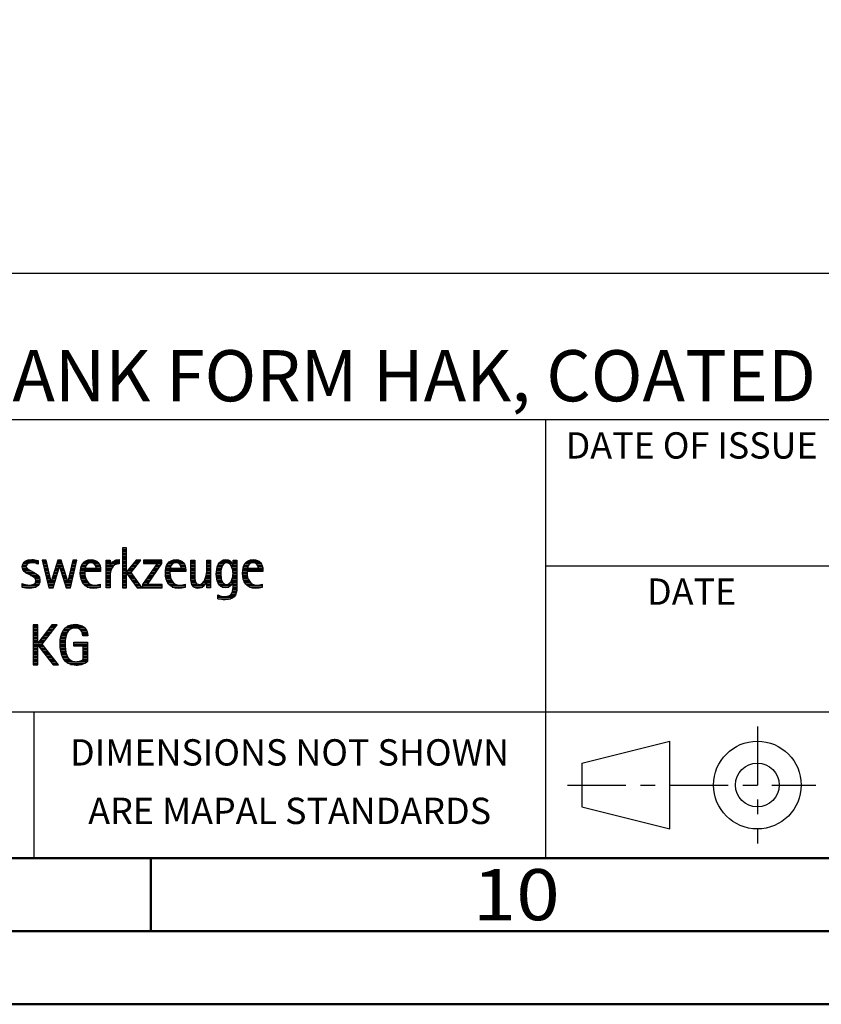
# Model space of a CAD drawing. Units: millimetres. Extents: x -189 to 405, y -196 to 225.
# Drawn here: x 249 to 304, y -195 to -128 of the extents above; entities that cross this region are included whole.
import ezdxf
from ezdxf.enums import TextEntityAlignment as Align

# ---------------------------------------------------------------- set-up
doc = ezdxf.new("R2010")
doc.units = ezdxf.units.MM
doc.linetypes.add('CENTER', pattern=[7, 4, -1, 1, -1])
doc.linetypes.add('GEN7', pattern=[15, 10, -2.5, 0, -2.5])
doc.layers.get('0').update_dxf_attribs({"linetype": 'CONTINUOUS'})
for name, color, linetype in [('AM_0', 7, 'CONTINUOUS'), ('AM_4', 3, 'CONTINUOUS'), ('AM_6', 2, 'CONTINUOUS'), ('AM_7', 4, 'GEN7')]:
    doc.layers.add(name, color=color, linetype=linetype)
doc.layers.add('AM_BOR', color=7, linetype='CONTINUOUS', lineweight=50)
doc.styles.get("Standard").update_dxf_attribs({"font": 'ISOCP.SHX'})

# ---------------------------------------------------------------- blocks, each defined once
blk = doc.blocks.new('A2')
at = {"layer": 'AM_BOR', "color": 1}
blk.add_line((447, 10), (447, 5), dxfattribs=at)
for points in [[(0, 0), (594, 0), (594, 420), (0, 420)], [(10, 410), (10, 10), (584, 10), (584, 410)]]:
    blk.add_lwpolyline(points, close=True, dxfattribs=at)
at = {"layer": 'AM_BOR', "color": 7}
blk.add_lwpolyline([(5, 5), (589, 5), (589, 415), (5, 415)], close=True, dxfattribs=at)
at = {"layer": 'AM_BOR', "color": 2, "width": 1.125}
blk.add_text('10', height=3.5, dxfattribs=at).set_placement((472, 7.5), align=Align.MIDDLE_CENTER)
blk = doc.blocks.new('MAPAL_FRAME_LOGO')
at = {"layer": 'AM_0', "color": 1}
for p, q in [((51.066, 11.227), (51.066, 8.499)), ((51.335, 11.227), (51.066, 11.227)), ((51.066, 11.145), (51.335, 11.145)), ((51.066, 11.045), (51.335, 11.045)), ((51.066, 10.945), (51.335, 10.945)), ((51.066, 10.845), (51.335, 10.845)), ((51.335, 9.586), (51.335, 11.227)), ((44.254, 10.145), (44.609, 10.145)), ((44.324, 10.245), (45.292, 10.245)), ((44.465, 10.345), (45.292, 10.345)), ((45.188, 10.145), (45.292, 10.145)), ((45.561, 10.381), (46.016, 8.499)), ((45.83, 10.381), (45.561, 10.381)), ((45.57, 10.345), (45.839, 10.345)), ((45.594, 10.245), (45.862, 10.245)), ((45.618, 10.145), (45.886, 10.145)), ((46.174, 8.918), (45.83, 10.381)), ((46.633, 10.381), (46.182, 8.918)), ((46.56, 10.145), (46.939, 10.145)), ((46.591, 10.245), (46.908, 10.245)), ((46.622, 10.345), (46.877, 10.345)), ((46.866, 10.381), (46.633, 10.381)), ((47.32, 8.918), (46.866, 10.381)), ((47.668, 10.381), (47.329, 8.918)), ((47.498, 8.499), (47.938, 10.381)), ((47.614, 10.145), (47.883, 10.145)), ((47.637, 10.245), (47.906, 10.245)), ((47.66, 10.345), (47.929, 10.345)), ((47.938, 10.381), (47.668, 10.381)), ((48.335, 10.145), (48.691, 10.145)), ((48.419, 10.245), (49.379, 10.245)), ((48.554, 10.345), (49.251, 10.345)), ((49.097, 10.145), (49.458, 10.145)), ((49.939, 10.345), (50.207, 10.345)), ((49.939, 10.245), (50.207, 10.245)), ((49.939, 10.145), (50.207, 10.145)), ((50.286, 10.145), (50.844, 10.145)), ((50.368, 10.245), (50.844, 10.245)), ((50.5, 10.345), (50.844, 10.345)), ((51.066, 10.745), (51.335, 10.745)), ((51.066, 10.645), (51.335, 10.645)), ((51.066, 10.545), (51.335, 10.545)), ((51.066, 10.445), (51.335, 10.445)), ((51.066, 10.345), (51.335, 10.345)), ((51.066, 10.245), (51.335, 10.245)), ((51.066, 10.145), (51.335, 10.145)), ((51.995, 10.381), (51.342, 9.586)), ((51.647, 9.546), (52.323, 10.381)), ((51.801, 10.145), (52.132, 10.145)), ((51.883, 10.245), (52.213, 10.245)), ((51.965, 10.345), (52.294, 10.345)), ((52.323, 10.381), (51.995, 10.381)), ((53.422, 10.156), (52.438, 8.72)), ((52.509, 10.381), (52.509, 10.156)), ((53.75, 10.381), (52.509, 10.381)), ((52.509, 10.345), (53.75, 10.345)), ((52.509, 10.245), (53.75, 10.245)), ((52.509, 10.156), (53.422, 10.156)), ((52.77, 8.724), (53.75, 10.152)), ((53.415, 10.145), (53.746, 10.145)), ((53.75, 10.152), (53.75, 10.381)), ((54.156, 10.145), (54.512, 10.145)), ((54.24, 10.245), (55.2, 10.245)), ((54.375, 10.345), (55.072, 10.345)), ((54.918, 10.145), (55.279, 10.145)), ((55.744, 10.345), (56.012, 10.345)), ((55.744, 10.245), (56.012, 10.245)), ((55.744, 10.145), (56.012, 10.145)), ((56.82, 10.345), (57.088, 10.345)), ((56.82, 10.245), (57.088, 10.245)), ((56.82, 10.145), (57.088, 10.145)), ((57.644, 10.145), (58.009, 10.145)), ((57.717, 10.245), (58.522, 10.245)), ((57.838, 10.345), (58.405, 10.345)), ((58.361, 10.145), (58.585, 10.145)), ((58.623, 10.345), (58.891, 10.345)), ((58.623, 10.245), (58.891, 10.245)), ((58.623, 10.145), (58.891, 10.145)), ((59.435, 10.145), (59.791, 10.145)), ((59.519, 10.245), (60.479, 10.245)), ((59.654, 10.345), (60.351, 10.345)), ((60.197, 10.145), (60.558, 10.145)), ((44.206, 9.945), (44.475, 9.945)), ((44.212, 9.845), (44.519, 9.845)), ((44.218, 10.045), (44.498, 10.045)), ((44.239, 9.745), (44.65, 9.745)), ((44.302, 9.645), (44.834, 9.645)), ((44.41, 9.545), (45.002, 9.545)), ((44.577, 9.445), (45.164, 9.445)), ((45.642, 10.045), (45.909, 10.045)), ((45.666, 9.945), (45.933, 9.945)), ((45.69, 9.845), (45.956, 9.845)), ((45.715, 9.745), (45.98, 9.745)), ((45.739, 9.645), (46.003, 9.645)), ((45.763, 9.545), (46.027, 9.545)), ((45.787, 9.445), (46.05, 9.445)), ((46.308, 8.499), (46.748, 9.942)), ((46.345, 9.445), (46.596, 9.445)), ((46.375, 9.545), (46.627, 9.545)), ((46.406, 9.645), (46.657, 9.645)), ((46.437, 9.745), (46.688, 9.745)), ((46.468, 9.845), (46.718, 9.845)), ((46.498, 9.945), (47.001, 9.945)), ((46.529, 10.045), (46.97, 10.045)), ((46.748, 9.942), (46.755, 9.942)), ((46.755, 9.942), (47.198, 8.499)), ((46.785, 9.845), (47.032, 9.845)), ((46.816, 9.745), (47.063, 9.745)), ((46.846, 9.645), (47.094, 9.645)), ((46.877, 9.545), (47.126, 9.545)), ((46.908, 9.445), (47.157, 9.445)), ((47.451, 9.445), (47.719, 9.445)), ((47.475, 9.545), (47.743, 9.545)), ((47.498, 9.645), (47.766, 9.645)), ((47.521, 9.745), (47.789, 9.745)), ((47.544, 9.845), (47.813, 9.845)), ((47.567, 9.945), (47.836, 9.945)), ((47.59, 10.045), (47.859, 10.045)), ((48.176, 9.545), (48.483, 9.545)), ((48.176, 9.445), (48.487, 9.445)), ((48.183, 9.645), (49.566, 9.645)), ((48.193, 9.745), (49.565, 9.745)), ((48.213, 9.845), (48.503, 9.845)), ((48.24, 9.945), (48.533, 9.945)), ((48.279, 10.045), (48.586, 10.045)), ((49.2, 10.045), (49.507, 10.045)), ((49.246, 9.945), (49.538, 9.945)), ((49.259, 9.845), (49.556, 9.845)), ((49.939, 10.045), (50.207, 10.045)), ((49.939, 9.945), (50.404, 9.945)), ((49.939, 9.845), (50.336, 9.845)), ((49.939, 9.745), (50.288, 9.745)), ((49.939, 9.645), (50.253, 9.645)), ((49.939, 9.545), (50.232, 9.545)), ((49.939, 9.445), (50.218, 9.445)), ((50.229, 10.045), (50.52, 10.045)), ((51.066, 10.045), (51.335, 10.045)), ((51.066, 9.945), (51.335, 9.945)), ((51.066, 9.845), (51.335, 9.845)), ((51.066, 9.745), (51.335, 9.745)), ((51.066, 9.645), (51.335, 9.645)), ((51.066, 9.545), (51.648, 9.545)), ((51.066, 9.445), (51.335, 9.445)), ((51.342, 9.586), (51.335, 9.586)), ((51.335, 9.503), (51.342, 9.503)), ((51.335, 8.499), (51.335, 9.503)), ((51.342, 9.503), (52.073, 8.499)), ((51.385, 9.445), (51.72, 9.445)), ((51.39, 9.645), (51.727, 9.645)), ((51.472, 9.745), (51.808, 9.745)), ((51.554, 9.845), (51.889, 9.845)), ((51.637, 9.945), (51.97, 9.945)), ((52.406, 8.499), (51.647, 9.546)), ((51.719, 10.045), (52.051, 10.045)), ((52.935, 9.445), (53.265, 9.445)), ((53.003, 9.545), (53.334, 9.545)), ((53.072, 9.645), (53.402, 9.645)), ((53.14, 9.745), (53.471, 9.745)), ((53.209, 9.845), (53.54, 9.845)), ((53.278, 9.945), (53.608, 9.945)), ((53.346, 10.045), (53.677, 10.045)), ((53.996, 9.545), (54.304, 9.545)), ((53.997, 9.445), (54.308, 9.445)), ((54.003, 9.645), (55.388, 9.645)), ((54.013, 9.745), (55.387, 9.745)), ((54.033, 9.845), (54.324, 9.845)), ((54.06, 9.945), (54.354, 9.945)), ((54.099, 10.045), (54.407, 10.045)), ((55.021, 10.045), (55.329, 10.045)), ((55.066, 9.945), (55.359, 9.945)), ((55.079, 9.845), (55.377, 9.845)), ((55.744, 10.045), (56.012, 10.045)), ((55.744, 9.945), (56.012, 9.945)), ((55.744, 9.845), (56.012, 9.845)), ((55.744, 9.745), (56.012, 9.745)), ((55.744, 9.645), (56.012, 9.645)), ((55.744, 9.545), (56.012, 9.545)), ((55.744, 9.445), (56.012, 9.445)), ((56.807, 9.445), (57.088, 9.445)), ((56.816, 9.545), (57.088, 9.545)), ((56.82, 10.045), (57.088, 10.045)), ((56.82, 9.945), (57.088, 9.945)), ((56.82, 9.845), (57.088, 9.845)), ((56.82, 9.745), (57.088, 9.745)), ((56.82, 9.645), (57.088, 9.645)), ((57.48, 9.445), (57.788, 9.445)), ((57.485, 9.545), (57.793, 9.545)), ((57.494, 9.645), (57.8, 9.645)), ((57.508, 9.745), (57.815, 9.745)), ((57.528, 9.845), (57.837, 9.845)), ((57.557, 9.945), (57.869, 9.945)), ((57.594, 10.045), (57.918, 10.045)), ((58.463, 10.045), (58.891, 10.045)), ((58.522, 9.945), (58.891, 9.945)), ((58.562, 9.845), (58.891, 9.845)), ((58.59, 9.745), (58.891, 9.745)), ((58.61, 9.645), (58.891, 9.645)), ((58.62, 9.545), (58.891, 9.545)), ((58.622, 9.445), (58.891, 9.445)), ((59.276, 9.545), (59.583, 9.545)), ((59.277, 9.445), (59.586, 9.445)), ((59.283, 9.645), (60.667, 9.645)), ((59.293, 9.745), (60.665, 9.745)), ((59.313, 9.845), (59.603, 9.845)), ((59.34, 9.945), (59.633, 9.945)), ((59.379, 10.045), (59.686, 10.045)), ((60.3, 10.045), (60.607, 10.045)), ((60.345, 9.945), (60.638, 9.945)), ((60.358, 9.845), (60.656, 9.845)), ((44.764, 9.345), (45.288, 9.345)), ((44.95, 9.245), (45.359, 9.245)), ((45.079, 9.145), (45.396, 9.145)), ((45.106, 8.845), (45.385, 8.845)), ((45.134, 9.045), (45.409, 9.045)), ((45.14, 8.945), (45.404, 8.945)), ((45.811, 9.345), (46.074, 9.345)), ((45.836, 9.245), (46.097, 9.245)), ((45.86, 9.145), (46.121, 9.145)), ((45.884, 9.045), (46.144, 9.045)), ((45.908, 8.945), (46.168, 8.945)), ((45.932, 8.845), (46.414, 8.845)), ((46.182, 8.918), (46.174, 8.918)), ((46.191, 8.945), (46.444, 8.945)), ((46.221, 9.045), (46.474, 9.045)), ((46.252, 9.145), (46.505, 9.145)), ((46.283, 9.245), (46.535, 9.245)), ((46.314, 9.345), (46.566, 9.345)), ((46.938, 9.345), (47.188, 9.345)), ((46.969, 9.245), (47.219, 9.245)), ((47, 9.145), (47.25, 9.145)), ((47.03, 9.045), (47.281, 9.045)), ((47.061, 8.945), (47.312, 8.945)), ((47.092, 8.845), (47.579, 8.845)), ((47.329, 8.918), (47.32, 8.918)), ((47.335, 8.945), (47.602, 8.945)), ((47.359, 9.045), (47.626, 9.045)), ((47.382, 9.145), (47.649, 9.145)), ((47.405, 9.245), (47.673, 9.245)), ((47.428, 9.345), (47.696, 9.345)), ((48.184, 9.345), (48.495, 9.345)), ((48.193, 9.245), (48.514, 9.245)), ((48.213, 9.145), (48.543, 9.145)), ((48.24, 9.045), (48.585, 9.045)), ((48.275, 8.945), (48.643, 8.945)), ((48.324, 8.845), (48.728, 8.845)), ((49.939, 9.345), (50.209, 9.345)), ((49.939, 9.245), (50.207, 9.245)), ((49.939, 9.145), (50.207, 9.145)), ((49.939, 9.045), (50.207, 9.045)), ((49.939, 8.945), (50.207, 8.945)), ((49.939, 8.845), (50.207, 8.845)), ((51.066, 9.345), (51.335, 9.345)), ((51.066, 9.245), (51.335, 9.245)), ((51.066, 9.145), (51.335, 9.145)), ((51.066, 9.045), (51.335, 9.045)), ((51.066, 8.945), (51.335, 8.945)), ((51.066, 8.845), (51.335, 8.845)), ((51.457, 9.345), (51.793, 9.345)), ((51.53, 9.245), (51.865, 9.245)), ((51.603, 9.145), (51.938, 9.145)), ((51.676, 9.045), (52.01, 9.045)), ((51.749, 8.945), (52.082, 8.945)), ((51.822, 8.845), (52.155, 8.845)), ((52.523, 8.845), (52.853, 8.845)), ((52.592, 8.945), (52.922, 8.945)), ((52.661, 9.045), (52.99, 9.045)), ((52.729, 9.145), (53.059, 9.145)), ((52.798, 9.245), (53.128, 9.245)), ((52.866, 9.345), (53.196, 9.345)), ((54.004, 9.345), (54.316, 9.345)), ((54.013, 9.245), (54.334, 9.245)), ((54.033, 9.145), (54.364, 9.145)), ((54.06, 9.045), (54.406, 9.045)), ((54.095, 8.945), (54.464, 8.945)), ((54.144, 8.845), (54.548, 8.845)), ((55.744, 9.345), (56.012, 9.345)), ((55.744, 9.245), (56.012, 9.245)), ((55.744, 9.145), (56.013, 9.145)), ((55.744, 9.045), (56.02, 9.045)), ((55.75, 8.945), (56.038, 8.945)), ((55.766, 8.845), (56.076, 8.845)), ((56.554, 8.845), (56.779, 8.845)), ((56.635, 8.945), (57.088, 8.945)), ((56.69, 9.045), (57.088, 9.045)), ((56.731, 9.145), (57.088, 9.145)), ((56.764, 9.245), (57.088, 9.245)), ((56.79, 9.345), (57.088, 9.345)), ((56.82, 8.845), (57.088, 8.845)), ((57.484, 9.345), (57.791, 9.345)), ((57.49, 9.245), (57.798, 9.245)), ((57.502, 9.145), (57.811, 9.145)), ((57.519, 9.045), (57.834, 9.045)), ((57.548, 8.945), (57.869, 8.945)), ((57.587, 8.845), (57.929, 8.845)), ((58.428, 8.845), (58.609, 8.845)), ((58.498, 8.945), (58.891, 8.945)), ((58.545, 9.045), (58.891, 9.045)), ((58.578, 9.145), (58.891, 9.145)), ((58.6, 9.245), (58.891, 9.245)), ((58.614, 9.345), (58.891, 9.345)), ((58.623, 8.845), (58.891, 8.845)), ((59.284, 9.345), (59.595, 9.345)), ((59.293, 9.245), (59.613, 9.245)), ((59.313, 9.145), (59.643, 9.145)), ((59.34, 9.045), (59.684, 9.045)), ((59.375, 8.945), (59.743, 8.945)), ((59.424, 8.845), (59.828, 8.845)), ((44.197, 8.745), (44.311, 8.745)), ((44.197, 8.645), (45.274, 8.645)), ((44.197, 8.545), (45.139, 8.545)), ((44.996, 8.745), (45.346, 8.745)), ((45.956, 8.745), (46.383, 8.745)), ((45.981, 8.645), (46.353, 8.645)), ((46.005, 8.545), (46.322, 8.545)), ((46.016, 8.499), (46.308, 8.499)), ((47.122, 8.745), (47.556, 8.745)), ((47.153, 8.645), (47.532, 8.645)), ((47.184, 8.545), (47.509, 8.545)), ((47.198, 8.499), (47.498, 8.499)), ((48.393, 8.745), (48.87, 8.745)), ((48.493, 8.645), (49.523, 8.645)), ((48.648, 8.545), (49.523, 8.545)), ((49.939, 8.745), (50.207, 8.745)), ((49.939, 8.645), (50.207, 8.645)), ((49.939, 8.545), (50.207, 8.545)), ((51.066, 8.745), (51.335, 8.745)), ((51.066, 8.645), (51.335, 8.645)), ((51.066, 8.545), (51.335, 8.545)), ((51.066, 8.499), (51.335, 8.499)), ((51.894, 8.745), (52.227, 8.745)), ((51.967, 8.645), (52.3, 8.645)), ((52.04, 8.545), (52.372, 8.545)), ((52.073, 8.499), (52.406, 8.499)), ((52.438, 8.72), (52.438, 8.499)), ((52.438, 8.645), (53.786, 8.645)), ((52.438, 8.545), (53.786, 8.545)), ((52.438, 8.499), (53.786, 8.499)), ((52.455, 8.745), (52.784, 8.745)), ((53.786, 8.724), (52.77, 8.724)), ((53.786, 8.499), (53.786, 8.724)), ((54.213, 8.745), (54.691, 8.745)), ((54.314, 8.645), (55.344, 8.645)), ((54.469, 8.545), (55.344, 8.545)), ((55.799, 8.745), (56.187, 8.745)), ((55.854, 8.645), (56.662, 8.645)), ((55.949, 8.545), (56.549, 8.545)), ((56.401, 8.745), (56.732, 8.745)), ((56.82, 8.745), (57.088, 8.745)), ((56.82, 8.645), (57.088, 8.645)), ((56.82, 8.545), (57.088, 8.545)), ((57.641, 8.745), (58.059, 8.745)), ((57.726, 8.645), (58.482, 8.645)), ((57.873, 8.545), (58.335, 8.545)), ((58.286, 8.745), (58.563, 8.745)), ((58.552, 8.145), (58.844, 8.145)), ((58.59, 8.245), (58.867, 8.245)), ((58.61, 8.345), (58.881, 8.345)), ((58.618, 8.445), (58.89, 8.445)), ((58.623, 8.745), (58.891, 8.745)), ((58.623, 8.645), (58.891, 8.645)), ((58.623, 8.545), (58.891, 8.545)), ((59.493, 8.745), (59.97, 8.745)), ((59.593, 8.645), (60.623, 8.645)), ((59.749, 8.545), (60.623, 8.545)), ((57.583, 7.945), (57.752, 7.945)), ((57.583, 7.845), (58.653, 7.845)), ((57.583, 7.745), (58.481, 7.745)), ((58.329, 7.945), (58.743, 7.945)), ((58.484, 8.045), (58.803, 8.045)), ((44.956, 5.954), (44.956, 3.226)), ((45.264, 5.954), (44.956, 5.954)), ((44.956, 5.945), (45.264, 5.945)), ((44.956, 5.845), (45.264, 5.845)), ((44.956, 5.745), (45.264, 5.745)), ((44.956, 5.645), (45.264, 5.645)), ((44.956, 5.545), (45.264, 5.545)), ((44.956, 5.445), (45.264, 5.445)), ((45.264, 4.717), (45.264, 5.954)), ((46.229, 5.954), (45.272, 4.717)), ((45.569, 4.645), (46.589, 5.954)), ((45.835, 5.445), (46.192, 5.445)), ((45.913, 5.545), (46.27, 5.545)), ((45.99, 5.645), (46.348, 5.645)), ((46.067, 5.745), (46.425, 5.745)), ((46.145, 5.845), (46.503, 5.845)), ((46.222, 5.945), (46.581, 5.945)), ((46.589, 5.954), (46.229, 5.954)), ((46.939, 5.445), (47.292, 5.445)), ((46.991, 5.545), (47.364, 5.545)), ((47.058, 5.645), (47.478, 5.645)), ((47.145, 5.745), (48.484, 5.745)), ((47.268, 5.845), (48.36, 5.845)), ((47.467, 5.945), (48.15, 5.945)), ((48.14, 5.645), (48.564, 5.645)), ((48.241, 5.545), (48.618, 5.545)), ((48.297, 5.445), (48.654, 5.445)), ((44.956, 5.345), (45.264, 5.345)), ((44.956, 5.245), (45.264, 5.245)), ((44.956, 5.145), (45.264, 5.145)), ((44.956, 5.045), (45.264, 5.045)), ((44.956, 4.945), (45.264, 4.945)), ((44.956, 4.845), (45.264, 4.845)), ((44.956, 4.745), (45.264, 4.745)), ((45.272, 4.717), (45.264, 4.717)), ((45.294, 4.745), (45.646, 4.745)), ((45.371, 4.845), (45.724, 4.845)), ((45.448, 4.945), (45.802, 4.945)), ((45.526, 5.045), (45.88, 5.045)), ((45.603, 5.145), (45.958, 5.145)), ((45.68, 5.245), (46.036, 5.245)), ((45.758, 5.345), (46.114, 5.345)), ((46.797, 4.745), (47.132, 4.745)), ((46.802, 4.845), (47.138, 4.845)), ((46.812, 4.945), (47.145, 4.945)), ((46.822, 5.045), (47.161, 5.045)), ((46.844, 5.145), (47.178, 5.145)), ((46.866, 5.245), (47.208, 5.245)), ((46.9, 5.345), (47.244, 5.345)), ((47.74, 4.745), (48.673, 4.745)), ((48.328, 5.345), (48.677, 5.345)), ((48.338, 5.245), (48.685, 5.245)), ((44.956, 4.645), (45.569, 4.645)), ((44.956, 4.545), (45.264, 4.545)), ((44.956, 4.445), (45.264, 4.445)), ((44.956, 4.345), (45.264, 4.345)), ((44.956, 4.245), (45.264, 4.245)), ((44.956, 4.145), (45.264, 4.145)), ((44.956, 4.045), (45.264, 4.045)), ((45.264, 4.563), (45.272, 4.563)), ((45.264, 3.226), (45.264, 4.563)), ((45.272, 4.563), (46.308, 3.226)), ((45.286, 4.545), (45.647, 4.545)), ((45.363, 4.445), (45.725, 4.445)), ((45.441, 4.345), (45.802, 4.345)), ((45.518, 4.245), (45.88, 4.245)), ((46.672, 3.226), (45.569, 4.645)), ((45.596, 4.145), (45.958, 4.145)), ((45.673, 4.045), (46.036, 4.045)), ((46.795, 4.645), (47.131, 4.645)), ((46.8, 4.545), (47.134, 4.545)), ((46.805, 4.445), (47.139, 4.445)), ((46.811, 4.345), (47.148, 4.345)), ((46.826, 4.245), (47.158, 4.245)), ((46.84, 4.145), (47.177, 4.145)), ((46.862, 4.045), (47.197, 4.045)), ((47.74, 4.645), (48.673, 4.645)), ((47.74, 4.545), (48.673, 4.545)), ((48.364, 4.445), (48.673, 4.445)), ((48.364, 4.345), (48.673, 4.345)), ((48.364, 4.245), (48.673, 4.245)), ((48.364, 4.145), (48.673, 4.145)), ((48.364, 4.045), (48.673, 4.045)), ((44.956, 3.945), (45.264, 3.945)), ((44.956, 3.845), (45.264, 3.845)), ((44.956, 3.745), (45.264, 3.745)), ((44.956, 3.645), (45.264, 3.645)), ((44.956, 3.545), (45.264, 3.545)), ((44.956, 3.445), (45.264, 3.445)), ((45.751, 3.945), (46.113, 3.945)), ((45.828, 3.845), (46.191, 3.845)), ((45.906, 3.745), (46.269, 3.745)), ((45.983, 3.645), (46.347, 3.645)), ((46.061, 3.545), (46.424, 3.545)), ((46.139, 3.445), (46.502, 3.445)), ((46.887, 3.945), (47.229, 3.945)), ((46.922, 3.845), (47.266, 3.845)), ((46.961, 3.745), (47.317, 3.745)), ((47.016, 3.645), (47.39, 3.645)), ((47.083, 3.545), (47.499, 3.545)), ((47.17, 3.445), (47.798, 3.445)), ((47.932, 3.445), (48.673, 3.445)), ((48.3, 3.545), (48.673, 3.545)), ((48.364, 3.945), (48.673, 3.945)), ((48.364, 3.845), (48.673, 3.845)), ((48.364, 3.745), (48.673, 3.745)), ((48.364, 3.645), (48.673, 3.645)), ((44.956, 3.345), (45.264, 3.345)), ((44.956, 3.245), (45.264, 3.245)), ((44.956, 3.226), (45.264, 3.226)), ((46.216, 3.345), (46.58, 3.345)), ((46.294, 3.245), (46.657, 3.245)), ((46.308, 3.226), (46.672, 3.226)), ((47.294, 3.345), (48.522, 3.345)), ((47.496, 3.245), (48.275, 3.245))]:
    blk.add_line(p, q, dxfattribs=at)
for points, knots in [([(44.197, 8.534), (44.367, 8.483), (44.537, 8.455), (44.711, 8.455), (45.086, 8.455), (45.41, 8.601), (45.41, 9.024), (45.41, 9.329), (45.206, 9.424), (44.972, 9.562), (44.972, 9.562), (44.814, 9.657), (44.814, 9.657), (44.703, 9.725), (44.473, 9.8), (44.473, 9.954), (44.473, 10.136), (44.707, 10.199), (44.853, 10.199), (44.996, 10.199), (45.154, 10.164), (45.292, 10.112), (45.292, 10.112), (45.292, 10.361), (45.292, 10.361), (45.146, 10.396), (45.003, 10.424), (44.849, 10.424), (44.524, 10.424), (44.205, 10.294), (44.205, 9.926), (44.205, 9.637), (44.41, 9.531), (44.632, 9.416), (44.632, 9.416), (44.801, 9.325), (44.801, 9.325), (44.94, 9.25), (45.142, 9.175), (45.142, 8.985), (45.142, 8.736), (44.885, 8.68), (44.683, 8.68), (44.513, 8.68), (44.354, 8.728), (44.197, 8.779), (44.197, 8.779), (44.197, 8.534), (44.197, 8.534)], [0, 0, 0, 0, 1, 1, 1, 2, 2, 2, 3, 3, 3, 4, 4, 4, 5, 5, 5, 6, 6, 6, 7, 7, 7, 8, 8, 8, 9, 9, 9, 10, 10, 10, 11, 11, 11, 12, 12, 12, 13, 13, 13, 14, 14, 14, 15, 15, 15, 16, 16, 16, 16]), ([(49.523, 8.732), (49.396, 8.7), (49.282, 8.68), (49.152, 8.68), (48.689, 8.68), (48.483, 9.096), (48.483, 9.507), (48.483, 9.507), (48.483, 9.618), (48.483, 9.618), (48.483, 9.618), (49.566, 9.618), (49.566, 9.618), (49.566, 9.618), (49.566, 9.708), (49.566, 9.708), (49.566, 10.128), (49.345, 10.424), (48.911, 10.424), (48.357, 10.424), (48.175, 9.993), (48.175, 9.503), (48.175, 8.89), (48.439, 8.455), (49.092, 8.455), (49.239, 8.455), (49.385, 8.467), (49.523, 8.51), (49.523, 8.51), (49.523, 8.732), (49.523, 8.732)], [0, 0, 0, 0, 1, 1, 1, 2, 2, 2, 3, 3, 3, 4, 4, 4, 5, 5, 5, 6, 6, 6, 7, 7, 7, 8, 8, 8, 9, 9, 9, 10, 10, 10, 10]), ([(48.503, 9.843), (48.546, 10.053), (48.673, 10.199), (48.899, 10.199), (49.104, 10.199), (49.259, 10.053), (49.259, 9.843), (49.259, 9.843), (48.503, 9.843), (48.503, 9.843)], [0, 0, 0, 0, 1, 1, 1, 2, 2, 2, 3, 3, 3, 3]), ([(50.207, 8.499), (50.207, 8.499), (50.207, 9.278), (50.207, 9.278), (50.207, 9.685), (50.357, 10.136), (50.844, 10.136), (50.844, 10.136), (50.844, 10.424), (50.844, 10.424), (50.543, 10.424), (50.333, 10.29), (50.215, 10.017), (50.215, 10.017), (50.207, 10.017), (50.207, 10.017), (50.207, 10.017), (50.207, 10.381), (50.207, 10.381), (50.207, 10.381), (49.939, 10.381), (49.939, 10.381), (49.939, 10.381), (49.939, 8.499), (49.939, 8.499), (49.939, 8.499), (50.207, 8.499), (50.207, 8.499)], [0, 0, 0, 0, 1, 1, 1, 2, 2, 2, 3, 3, 3, 4, 4, 4, 5, 5, 5, 6, 6, 6, 7, 7, 7, 8, 8, 8, 9, 9, 9, 9]), ([(55.344, 8.732), (55.218, 8.7), (55.103, 8.68), (54.973, 8.68), (54.51, 8.68), (54.304, 9.096), (54.304, 9.507), (54.304, 9.507), (54.304, 9.618), (54.304, 9.618), (54.304, 9.618), (55.388, 9.618), (55.388, 9.618), (55.388, 9.618), (55.388, 9.708), (55.388, 9.708), (55.388, 10.128), (55.166, 10.424), (54.731, 10.424), (54.178, 10.424), (53.995, 9.993), (53.995, 9.503), (53.995, 8.89), (54.26, 8.455), (54.913, 8.455), (55.06, 8.455), (55.206, 8.467), (55.344, 8.51), (55.344, 8.51), (55.344, 8.732), (55.344, 8.732)], [0, 0, 0, 0, 1, 1, 1, 2, 2, 2, 3, 3, 3, 4, 4, 4, 5, 5, 5, 6, 6, 6, 7, 7, 7, 8, 8, 8, 9, 9, 9, 10, 10, 10, 10]), ([(54.323, 9.843), (54.368, 10.053), (54.494, 10.199), (54.72, 10.199), (54.925, 10.199), (55.079, 10.053), (55.079, 9.843), (55.079, 9.843), (54.323, 9.843), (54.323, 9.843)], [0, 0, 0, 0, 1, 1, 1, 2, 2, 2, 3, 3, 3, 3]), ([(57.088, 8.499), (57.088, 8.499), (57.088, 10.381), (57.088, 10.381), (57.088, 10.381), (56.82, 10.381), (56.82, 10.381), (56.82, 10.381), (56.82, 9.606), (56.82, 9.606), (56.82, 9.309), (56.665, 8.724), (56.289, 8.724), (55.981, 8.724), (56.012, 9.127), (56.012, 9.337), (56.012, 9.337), (56.012, 10.381), (56.012, 10.381), (56.012, 10.381), (55.744, 10.381), (55.744, 10.381), (55.744, 10.381), (55.744, 9.036), (55.744, 9.036), (55.744, 8.732), (55.898, 8.455), (56.226, 8.455), (56.547, 8.455), (56.724, 8.645), (56.812, 8.933), (56.812, 8.933), (56.82, 8.933), (56.82, 8.933), (56.82, 8.933), (56.82, 8.499), (56.82, 8.499), (56.82, 8.499), (57.088, 8.499), (57.088, 8.499)], [0, 0, 0, 0, 1, 1, 1, 2, 2, 2, 3, 3, 3, 4, 4, 4, 5, 5, 5, 6, 6, 6, 7, 7, 7, 8, 8, 8, 9, 9, 9, 10, 10, 10, 11, 11, 11, 12, 12, 12, 13, 13, 13, 13]), ([(58.623, 8.526), (58.623, 8.127), (58.489, 7.901), (58.052, 7.901), (57.883, 7.901), (57.737, 7.936), (57.583, 8.012), (57.583, 8.012), (57.583, 7.735), (57.583, 7.735), (57.756, 7.704), (57.907, 7.676), (58.092, 7.676), (58.635, 7.676), (58.891, 7.956), (58.891, 8.495), (58.891, 8.495), (58.891, 10.381), (58.891, 10.381), (58.891, 10.381), (58.623, 10.381), (58.623, 10.381), (58.623, 10.381), (58.623, 10.072), (58.623, 10.072), (58.623, 10.072), (58.615, 10.072), (58.615, 10.072), (58.552, 10.294), (58.35, 10.424), (58.124, 10.424), (57.606, 10.424), (57.48, 9.835), (57.48, 9.428), (57.48, 9.004), (57.598, 8.499), (58.116, 8.499), (58.35, 8.499), (58.54, 8.633), (58.615, 8.858), (58.615, 8.858), (58.623, 8.858), (58.623, 8.858), (58.623, 8.858), (58.623, 8.526), (58.623, 8.526)], [0, 0, 0, 0, 1, 1, 1, 2, 2, 2, 3, 3, 3, 4, 4, 4, 5, 5, 5, 6, 6, 6, 7, 7, 7, 8, 8, 8, 9, 9, 9, 10, 10, 10, 11, 11, 11, 12, 12, 12, 13, 13, 13, 14, 14, 14, 15, 15, 15, 15]), ([(58.172, 8.724), (57.835, 8.724), (57.788, 9.179), (57.788, 9.424), (57.788, 9.669), (57.831, 10.199), (58.18, 10.199), (58.516, 10.199), (58.623, 9.736), (58.623, 9.475), (58.623, 9.206), (58.516, 8.724), (58.172, 8.724)], [0, 0, 0, 0, 1, 1, 1, 2, 2, 2, 3, 3, 3, 4, 4, 4, 4]), ([(60.623, 8.732), (60.496, 8.7), (60.382, 8.68), (60.252, 8.68), (59.789, 8.68), (59.583, 9.096), (59.583, 9.507), (59.583, 9.507), (59.583, 9.618), (59.583, 9.618), (59.583, 9.618), (60.667, 9.618), (60.667, 9.618), (60.667, 9.618), (60.667, 9.708), (60.667, 9.708), (60.667, 10.128), (60.445, 10.424), (60.011, 10.424), (59.457, 10.424), (59.275, 9.993), (59.275, 9.503), (59.275, 8.89), (59.54, 8.455), (60.193, 8.455), (60.339, 8.455), (60.485, 8.467), (60.623, 8.51), (60.623, 8.51), (60.623, 8.732), (60.623, 8.732)], [0, 0, 0, 0, 1, 1, 1, 2, 2, 2, 3, 3, 3, 4, 4, 4, 5, 5, 5, 6, 6, 6, 7, 7, 7, 8, 8, 8, 9, 9, 9, 10, 10, 10, 10]), ([(59.603, 9.843), (59.646, 10.053), (59.773, 10.199), (59.999, 10.199), (60.204, 10.199), (60.359, 10.053), (60.359, 9.843), (60.359, 9.843), (59.603, 9.843), (59.603, 9.843)], [0, 0, 0, 0, 1, 1, 1, 2, 2, 2, 3, 3, 3, 3]), ([(48.364, 3.589), (48.246, 3.482), (48.017, 3.439), (47.862, 3.439), (47.209, 3.439), (47.13, 4.186), (47.13, 4.681), (47.13, 5.14), (47.245, 5.741), (47.815, 5.741), (48.139, 5.741), (48.341, 5.531), (48.341, 5.211), (48.341, 5.211), (48.688, 5.211), (48.688, 5.211), (48.688, 5.721), (48.294, 5.997), (47.811, 5.997), (47.043, 5.997), (46.795, 5.346), (46.795, 4.681), (46.795, 3.941), (46.996, 3.183), (47.886, 3.183), (48.139, 3.183), (48.471, 3.273), (48.673, 3.443), (48.673, 3.443), (48.673, 4.768), (48.673, 4.768), (48.673, 4.768), (47.74, 4.768), (47.74, 4.768), (47.74, 4.768), (47.74, 4.511), (47.74, 4.511), (47.74, 4.511), (48.364, 4.511), (48.364, 4.511), (48.364, 4.511), (48.364, 3.589), (48.364, 3.589)], [0, 0, 0, 0, 1, 1, 1, 2, 2, 2, 3, 3, 3, 4, 4, 4, 5, 5, 5, 6, 6, 6, 7, 7, 7, 8, 8, 8, 9, 9, 9, 10, 10, 10, 11, 11, 11, 12, 12, 12, 13, 13, 13, 14, 14, 14, 14])]:
    blk.add_open_spline(points, degree=3, knots=knots, dxfattribs=at)
blk = doc.blocks.new('*U15')
at = {"layer": 'AM_4', "linetype": 'Continuous'}
for p, q in [((1, 1.5), (7, 3)), ((7, -3), (7, 3)), ((1, 1.5), (1, -1.5)), ((1, -1.5), (7, -3))]:
    blk.add_line(p, q, dxfattribs=at)
for radius in [3, 1.5]:
    blk.add_circle((13, 0), radius, dxfattribs=at)
at = {"layer": 'AM_7', "linetype": 'CENTER'}
for p, q in [((13, 4), (13, -4)), ((0, 0), (17, 0))]:
    blk.add_line(p, q, dxfattribs=at)
blk = doc.blocks.new('*U12')
at = {"layer": 'AM_0'}
for p, q in [((190, 0), (0, 0)), ((190, 0), (0, 0)), ((190, 0), (0, 0)), ((190, 0), (0, 0)), ((190, 0), (0, 0)), ((0, -10), (190, -10)), ((80, -10), (80, -40)), ((0, -30), (190, -30)), ((190, -40), (0, -40))]:
    blk.add_line(p, q, dxfattribs=at)
at = {"layer": 'AM_0', "color": 3, "linetype": 'Continuous'}
for p, q in [((80, -20), (120, -20)), ((45, -30), (45, -40))]:
    blk.add_line(p, q, dxfattribs=at)
blk.add_blockref('MAPAL_FRAME_LOGO', (0, -30))
at = {"layer": 'AM_0'}
blk.add_blockref('*U15', (81.5, -35), dxfattribs=at)
at = {"layer": 'AM_0', "color": 2}
for s, p in [('DATE OF ISSUE', (90, -12)), ('DATE', (90, -22)), ('DIMENSIONS NOT SHOWN', (62.492, -33)), ('ARE MAPAL STANDARDS', (62.5, -37))]:
    blk.add_text(s, height=1.8, dxfattribs=at).set_placement(p, align=Align.MIDDLE)
at = {"layer": 'AM_0'}
for tag, p in [('TITLE', (1, -7)), ('MATERIAL_NO', (121, -27))]:
    blk.add_attdef(tag, text='', height=3.5, dxfattribs=at).set_placement(p, align=Align.MIDDLE_LEFT)
at = {"layer": 'AM_6', "width": 0.821429}
blk.add_attdef('DIN_FORMAT', text='', height=2.5, dxfattribs=at).set_placement((185, -7), align=Align.MIDDLE_CENTER)
at = {"layer": 'AM_6'}
for tag, p in [('DRAWING_NO', (121, -17)), ('TECHNICAL_SPEC', (121, -37))]:
    blk.add_attdef(tag, text='', height=2.5, dxfattribs=at).set_placement(p, align=Align.MIDDLE_LEFT)
for tag, p in [('INDEX_NO', (185, -17)), ('APP_DATE', (90, -27)), ('APP_NAME', (110, -27)), ('ORIGIN', (185, -27)), ('SCALE', (110, -37)), ('SHEET_OF_SHEETS', (185, -37))]:
    blk.add_attdef(tag, text='', height=2.5, dxfattribs=at).set_placement(p, align=Align.MIDDLE_CENTER)
blk = doc.blocks.new('MAPAL_FRAME-Model')
blk.add_blockref('A2', (0, 0))
at = {"layer": 'AM_0'}
ref = blk.add_blockref('*U12', (394, 50), dxfattribs=at)
ref.add_attrib('TITLE', 'ECU-DRILL-UNI, SHANK FORM HAK, COATED', dxfattribs={"height": 3.5}).set_placement((395, 43), align=Align.MIDDLE_LEFT)

msp = doc.modelspace()

# ---------------------------------------------------------------- block references
at = {"layer": 'AM_0'}
msp.add_blockref('MAPAL_FRAME-Model', (-189, -195), dxfattribs=at)

doc.saveas('drawing.dxf')
